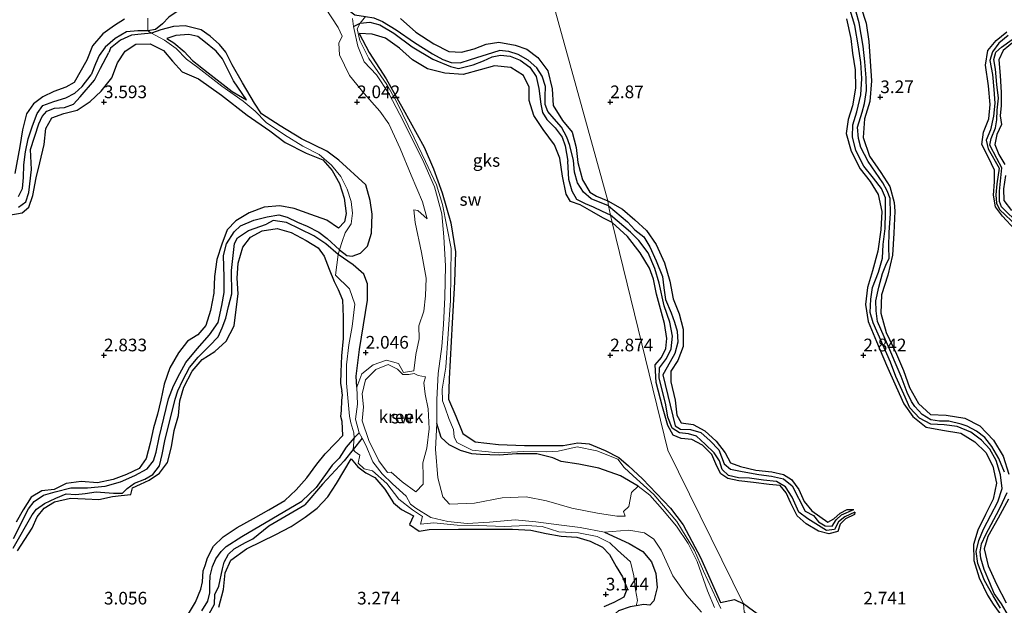
# Model space of a CAD drawing. Units: metres. Extents: x 69996 to 75626, y 371525 to 375003.
# Drawn here: x 71383 to 71578, y 373951 to 374066 of the extents above; entities that cross this region are included whole.
import ezdxf
from ezdxf.enums import TextEntityAlignment as Align

# ---------------------------------------------------------------- set-up
doc = ezdxf.new("R2010")
doc.units = ezdxf.units.M
doc.layers.get('0').update_dxf_attribs({"lineweight": 25})
for name, color, linetype in [('B-ME-GW-GRONDWERKLIJN-L-B1', 10, 'Continuous'), ('B-ME-GW-HOOGTEPUNT-S-B1', 10, 'Continuous'), ('B-ME-OG-BREUK-L-B1', 10, 'Continuous')]:
    doc.layers.add(name, color=color, linetype=linetype)
for name, color, linetype, lineweight in [('B-ME-IE-GRONDWERKLIJN-GROND_NIETINGERICHT-GV-B6', 253, 'Continuous', 18), ('B-ME-IE-HULPGEOMETRIE-L-B1', 53, 'Continuous', 18), ('B-ME-OG-WATER-GV-B6', 153, 'Continuous', 18)]:
    doc.layers.add(name, color=color, linetype=linetype, lineweight=lineweight)
doc.styles.add('NLCS-ISO', font='NLCS-ISO.TTF')

# ---------------------------------------------------------------- blocks, each defined once
blk = doc.blocks.new('hoogtepunt')
for p, q in [((-0.5, 0), (0.5, 0)), ((0, 0.5), (0, -0.5))]:
    blk.add_line(p, q)

msp = doc.modelspace()

# ---------------------------------------------------------------- linework, layer by layer
at = {"layer": 'B-ME-GW-GRONDWERKLIJN-L-B1'}
for points in [[(71549.513, 374068.816, 3.311), (71550.559, 374065.611, 3.339), (71551.079, 374062.003, 3.315), (71551.322, 374058.094, 3.303), (71551.59, 374054.23, 3.287), (71551.279, 374050.101, 3.311), (71550.231, 374046.675, 3.315), (71549.954, 374043.041, 3.331), (71551.185, 374039.342, 3.303), (71553.443, 374036.072, 3.287), (71555.205, 374033.35, 3.287), (71556.102, 374030.147, 3.307), (71556.24, 374028.471, 3.307), (71556.008, 374024.091, 3.307), (71555.776, 374019.753, 3.307), (71554.827, 374015.855, 3.299), (71553.563, 374011.964, 3.291), (71553.422, 374008.311, 3.279), (71554.486, 374004.508, 3.27), (71556.529, 374000.192, 3.226), (71557.944, 373996.965, 3.177), (71559.096, 373993.631, 3.182), (71560.858, 373990.483, 3.177), (71563.245, 373988.336, 3.19), (71566.345, 373988.14, 3.198), (71570.059, 373987.566, 3.202), (71573.011, 373986.059, 3.198), (71575.718, 373983.249, 3.194), (71577.621, 373980.054, 3.165), (71578.723, 373976.532, 3.177)], [(71404.054, 374066.377, 3.403), (71402.101, 374065.143, 3.537), (71399.794, 374063.472, 3.545), (71397.716, 374061.107, 3.557), (71396.62, 374058.314, 3.581), (71394.129, 374053.865, 3.565), (71392.497, 374052.93, 3.528), (71390.1, 374052.099, 3.407), (71387.906, 374051.022, 3.456), (71386.052, 374049.675, 3.472), (71384.73, 374047.708, 3.496), (71383.894, 374044.543, 3.484), (71383.39, 374041.233, 3.464), (71382.378, 374035.902, 3.432)], [(71458.56, 374066.498, 3.331), (71461.59, 374063.812, 3.335), (71465.146, 374061.495, 3.347), (71468.089, 374060.005, 3.395), (71470.654, 374059.84, 3.403), (71473.142, 374060.543, 3.351), (71475.471, 374061.467, 3.238), (71477.998, 374061.819, 3.234), (71481.211, 374061.26, 3.383), (71483.535, 374060.448, 3.403), (71485.67, 374058.806, 3.468), (71487.649, 374056.176, 3.488), (71488.509, 374052.608, 3.488), (71488.726, 374049.363, 3.464), (71490.603, 374046.341, 3.428), (71492.468, 374044.035, 3.359), (71493.285, 374041.008, 3.363), (71493.594, 374038.105, 3.355), (71494.547, 374034.671, 3.31), (71495.967, 374032.247, 3.286), (71497.264, 374031.43, 3.29), (71499.54, 374030.485, 3.246)], [(71546.684, 374066.453, 3.323), (71547.502, 374062.555, 3.291), (71547.845, 374059.684, 3.254), (71548.383, 374056.369, 3.274), (71548.471, 374052.768, 3.295), (71547.832, 374049.27, 3.258), (71547.002, 374046.597, 3.238), (71546.595, 374043.793, 3.222), (71547.571, 374040.326, 3.214), (71549.387, 374036.844, 3.214), (71551.368, 374034.335, 3.218), (71552.917, 374031.773, 3.226), (71553.635, 374028.407, 3.238), (71553.447, 374024.769, 3.238), (71552.824, 374020.542, 3.23), (71551.803, 374016.657, 3.214), (71550.789, 374013.372, 3.186), (71550.41, 374010.023, 3.19), (71550.947, 374006.64, 3.161), (71552.563, 374002.698, 3.161), (71554.596, 373998.037, 3.161), (71556.45, 373993.748, 3.19), (71557.966, 373990.434, 3.206), (71559.764, 373987.888, 3.19), (71562.423, 373985.834, 3.194), (71565.602, 373985.218, 3.222), (71569.223, 373984.633, 3.27), (71572.025, 373982.918, 3.295), (71574.177, 373980.823, 3.283), (71575.567, 373978.075, 3.279), (71576.266, 373974.719, 3.222), (71575.647, 373971.59, 3.157), (71574.149, 373968.57, 3.121), (71572.622, 373965.477, 3.089), (71571.753, 373962.624, 3.016), (71571.814, 373959.495, 2.988), (71572.843, 373956.032, 2.979), (71574.547, 373952.614, 2.983), (71575.633, 373950.842, 3), (71577.5, 373948.248, 3)], [(71579.946, 374024.865, 3.068), (71577.512, 374027.466, 3.085), (71576.084, 374029.309, 3.072), (71575.705, 374031.638, 3.085), (71575.905, 374034.246, 3.076), (71575.903, 374036.586, 3.117), (71574.727, 374039.04, 3.129), (71573.368, 374041.612, 3.125), (71573.721, 374044.092, 3.137), (71574.75, 374046.677, 3.141), (71575.012, 374049.543, 3.157), (71574.688, 374053.213, 3.157), (71574.123, 374057.309, 3.149), (71574.571, 374060.176, 3.137), (71576.2, 374062.164, 3.149), (71578.311, 374063.866, 3.157)], [(71428.17, 374050.439, 2.265), (71425.601, 374054.234, 2.337), (71423.433, 374058.561, 2.281), (71422.194, 374060.085, 2.39), (71419.703, 374062.068, 2.628), (71418.528, 374062.939, 2.737), (71416.797, 374063.387, 2.794), (71414.219, 374063.147, 2.915), (71412.439, 374062.576, 2.66)], [(71500.352, 374026.22, 3.419), (71498.535, 374027.17, 3.419), (71496.348, 374028.397, 3.379), (71494.09, 374029.687, 3.282), (71492.125, 374030.396, 3.319), (71491.318, 374031.836, 3.444), (71490.574, 374035.373, 3.444), (71490.042, 374038.947, 3.44), (71489.023, 374041.539, 3.436), (71486.76, 374044.587, 3.432), (71484.888, 374047.377, 3.428), (71484.019, 374050.313, 3.428), (71483.993, 374052.974, 3.448), (71482.888, 374055.26, 3.46), (71480.374, 374056.868, 3.488), (71477.146, 374057.164, 3.5), (71474.285, 374056.407, 3.504), (71470.97, 374055.483, 3.504), (71467.337, 374055.732, 3.484), (71463.884, 374056.542, 3.48), (71460.933, 374058.359, 3.464), (71458.36, 374060.642, 3.419), (71455.583, 374062.658, 3.448), (71452.956, 374063.426, 3.48), (71450.409, 374063.546, 3.484), (71452.364, 374059.83, 3.484), (71455.73, 374054.597, 3.488), (71459.094, 374048.601, 3.488), (71463.229, 374041.103, 3.488), (71465.082, 374036.822, 3.492), (71466.79, 374032.059, 3.553), (71468.517, 374026.181, 3.561), (71469.449, 374020.452, 3.561), (71469.221, 374014.427, 3.561), (71468.769, 374006.415, 3.48), (71468.215, 373995.353, 3.492), (71468.06, 373991.352, 3.476), (71469.509, 373987.956, 3.456), (71470.858, 373984.528, 3.379), (71473.353, 373982.898, 3.432), (71477.926, 373982.388, 3.472), (71483.07, 373982.151, 3.476), (71490.72, 373982.207, 3.488), (71493.601, 373982.695, 3.444), (71495.838, 373982.495, 3.444), (71498.981, 373981.177, 3.456), (71501.704, 373979.805, 3.46), (71503.639, 373978.194, 3.516), (71506.344, 373975.571, 3.528), (71511.875, 373969.789, 3.565), (71514.39, 373966.528, 3.577), (71517.848, 373960.058, 3.573), (71521.812, 373951.174, 3.524), (71524.522, 373951.761, 3.512), (71526.315, 373950.888, 3.472)], [(71579.878, 374062.052, 3.206), (71577.595, 374060.219, 3.157), (71576.729, 374058.344, 3.165), (71577.038, 374055.231, 3.173), (71577.189, 374051.872, 3.173), (71577.244, 374049.358, 3.186), (71577.037, 374047.297, 3.177), (71577.252, 374045.585, 3.186), (71576.33, 374043.576, 3.198), (71575.935, 374041.606, 3.21), (71576.761, 374039.685, 3.202), (71577.974, 374037.702, 3.21)], [(71381.217, 374027.642, 3.278), (71383.826, 374028.159, 3.258), (71385.189, 374029.225, 3.278), (71385.934, 374031.574, 3.343), (71386.638, 374035.015, 3.379), (71387.338, 374038.006, 3.484), (71388.169, 374041.647, 3.504), (71388.536, 374044.813, 3.504), (71389.711, 374046.925, 3.553), (71392.097, 374047.723, 3.629), (71394.728, 374048.429, 3.589), (71397.285, 374050.097, 3.573), (71399.459, 374052.196, 3.549), (71401.555, 374054.825, 3.5), (71402.679, 374057.762, 3.524), (71404.179, 374060.09, 3.533), (71406.329, 374061.453, 3.52), (71409.153, 374061.487, 3.528), (71411.777, 374060.19, 3.629), (71413.519, 374058.116, 3.714), (71415.465, 374055.984, 3.722), (71418.644, 374054.627, 3.726), (71423.217, 374051.35, 3.722), (71428.303, 374047.409, 3.658), (71432.744, 374044.336, 3.541), (71435.778, 374041.998, 3.541), (71439.914, 374039.939, 3.557), (71443.235, 374038.631, 3.549), (71445.069, 374036.506, 3.609), (71446.555, 374033.895, 3.553), (71447.453, 374031.015, 3.533), (71447.853, 374027.984, 3.448), (71447.495, 374026.386, 3.415), (71446.311, 374025.085, 3.468), (71444.042, 374026.684, 3.484), (71440.874, 374027.773, 3.565), (71437.549, 374028.97, 3.5), (71434.727, 374029.495, 3.476), (71431.624, 374029.272, 3.524), (71428.694, 374028.117, 3.524), (71426.054, 374026.575, 3.528), (71424.369, 374024.769, 3.565), (71423.281, 374021.961, 3.617), (71422.317, 374018.892, 3.65), (71421.857, 374015.578, 3.597), (71421.699, 374012.3, 3.589), (71421.048, 374008.829, 3.557), (71420.13, 374005.91, 3.504), (71418.533, 374004.026, 3.504), (71416.514, 374002.758, 3.557), (71414.697, 374000.454, 3.541), (71413.002, 373997.503, 3.528), (71411.903, 373994.311, 3.492), (71411.214, 373991.107, 3.444), (71410.566, 373988.37, 3.306), (71409.795, 373985.695, 3.351), (71409.102, 373982.613, 3.347), (71408.31, 373979.606, 3.347), (71406.938, 373977.649, 3.347), (71404.458, 373976.449, 3.327), (71401.793, 373975.474, 3.323), (71398.723, 373974.834, 3.323), (71395.48, 373975.066, 3.331), (71392.512, 373974.707, 3.331), (71390.152, 373973.515, 3.331), (71387.708, 373973.24, 3.331), (71385.628, 373972.005, 3.331), (71384.026, 373969.501, 3.327), (71382.689, 373967.013, 3.314)], [(71578.085, 374035.478, 3.218), (71577.657, 374032.871, 3.214), (71577.764, 374030.562, 3.198), (71579.233, 374028.583, 3.157)], [(71499.54, 374030.485, 3.246), (71502.435, 374028.837, 3.206), (71504.849, 374026.727, 3.27), (71507.159, 374024.629, 3.27), (71509.061, 374021.847, 3.274), (71510.748, 374018.285, 3.266), (71511.757, 374014.638, 3.27), (71512.404, 374011.17, 3.27), (71513.588, 374008.195, 3.287), (71514.4, 374005.135, 3.323), (71514.398, 374001.764, 3.351), (71513.336, 373998.992, 3.359), (71511.956, 373996.864, 3.367), (71511.96, 373994.773, 3.363), (71512.817, 373991.11, 3.283), (71513.142, 373988.2, 3.283), (71514.03, 373986.626, 3.266), (71516.4, 373986.342, 3.246), (71518.692, 373985.065, 3.238), (71520.95, 373983.027, 3.218), (71522.689, 373980.749, 3.202), (71523.753, 373978.726, 3.194), (71525.713, 373978.038, 3.182), (71528.737, 373977.304, 3.157), (71531.908, 373976.955, 3.133), (71534.238, 373976.441, 3.105), (71535.792, 373975.487, 3.109), (71537.223, 373973.506, 3.121), (71538.292, 373971.096, 3.117), (71539.812, 373969.298, 3.101), (71542.967, 373967.009, 3.04), (71544.159, 373967.693, 3), (71545.386, 373968.827, 2.988), (71546.805, 373969.513, 2.979), (71548.144, 373969.538, 2.401)], [(71382.913, 373961.409, 3.27), (71385.85, 373965.879, 3.306), (71386.786, 373968.094, 3.302), (71388.17, 373969.78, 3.298), (71390.221, 373971.053, 3.31), (71393.386, 373971.782, 3.319), (71396.319, 373971.618, 3.31), (71399.014, 373971.527, 3.343), (71401.713, 373972.123, 3.314), (71403.397, 373972.338, 3.173), (71405.341, 373972.523, 3.084), (71405.657, 373973.85, 3.246), (71407.223, 373974.564, 3.339), (71408.907, 373975.308, 3.44), (71410.965, 373976.71, 3.456), (71412.553, 373978.799, 3.411), (71413.311, 373981.918, 3.379), (71413.879, 373985.155, 3.234), (71414.7, 373988.099, 3.258), (71415.013, 373991.016, 3.274), (71415.778, 373993.705, 3.27), (71417.405, 373996.889, 3.266), (71419.404, 373999.166, 3.282), (71421.92, 374000.724, 3.323), (71424.145, 374002.818, 3.359), (71425.73, 374005.824, 3.488), (71426.13, 374009.017, 3.549), (71426.518, 374012.155, 3.516), (71426.309, 374015.225, 3.545), (71426.489, 374018.176, 3.553), (71427.406, 374021.341, 3.52), (71428.917, 374023.312, 3.488), (71431.247, 374024.571, 3.415), (71434.194, 374025.025, 3.403), (71437.009, 374024.227, 3.399), (71439.933, 374022.646, 3.415), (71442.279, 374021.236, 3.456), (71443.503, 374019.571, 3.512), (71444.489, 374016.977, 3.52), (71445.48, 374014.571, 3.48), (71446.259, 374012.962, 3.464), (71447.114, 374010.949, 3.52), (71447.269, 374007.511, 3.516), (71447.231, 374003.335, 3.488), (71446.939, 373999.88, 3.432), (71446.818, 373996.727, 3.415), (71446.734, 373994.399, 3.399), (71446.984, 373992.929, 3.096)], [(71548.282, 373969.014, 2.401), (71548.228, 373968.546, 2.992), (71546.476, 373967.676, 2.992), (71545.402, 373966.668, 3.004), (71544.926, 373965.21, 3.012), (71543.189, 373964.742, 3.016), (71541.143, 373965.249, 3.028), (71538.73, 373966.705, 3.044), (71536.92, 373968.291, 3.044), (71535.7, 373970.765, 3.068), (71534.771, 373972.846, 3.133), (71533.543, 373974.276, 3.173), (71531.394, 373974.495, 3.202), (71528.321, 373974.898, 3.202), (71525.424, 373975.205, 3.186), (71523.2, 373975.646, 3.121), (71521.831, 373976.575, 3.125), (71521.059, 373978.112, 3.121), (71520.072, 373980.373, 3.121), (71518.233, 373982.266, 3.121), (71516.141, 373983.384, 3.125), (71513.998, 373983.567, 3.145), (71512.461, 373984.238, 3.161), (71511.357, 373986.127, 3.186), (71510.301, 373989.789, 3.194), (71509.104, 373994.646, 3.194), (71508.875, 373998.099, 3.141), (71510.105, 373999.529, 3.165), (71510.99, 374001.354, 3.234), (71511.205, 374003.291, 3.258), (71510.707, 374006.247, 3.246), (71509.152, 374012.089, 3.23), (71508.521, 374015.051, 3.222), (71507.741, 374017.197, 3.206), (71505.889, 374020.263, 3.206), (71503.438, 374023.459, 3.266), (71500.352, 374026.22, 3.419)], [(71446.794, 373987.902, 3.129), (71446.889, 373989.125, 3.104), (71447.017, 373991.039, 3.032), (71447.097, 373992.215, 2.765), (71446.984, 373992.929, 3.096)], [(71416.497, 373948.611, 3.448), (71418.089, 373951.268, 3.432), (71419.142, 373953.811, 3.512), (71419.476, 373955.282, 3.448), (71419.625, 373957.453, 2.947), (71420.001, 373958.498, 3.323), (71420.483, 373959.969, 3.314), (71421.631, 373962.33, 3.327), (71423.515, 373964.122, 3.399), (71426.318, 373965.953, 3.436), (71429.531, 373967.733, 3.432), (71432.587, 373969.499, 3.44), (71435.757, 373971.322, 3.476), (71437.982, 373973.457, 3.488), (71440.093, 373975.782, 3.516), (71442.068, 373978.474, 3.577), (71443.692, 373980.527, 3.577), (71445.77, 373982.715, 3.436), (71447.198, 373984.127, 3.254), (71447.077, 373986.89, 3.484), (71446.794, 373987.902, 3.129)], [(71422.723, 373950.253, 3.569), (71423.616, 373953.723, 3.569), (71423.945, 373957.038, 3.573), (71425.078, 373959.526, 3.545), (71428.137, 373961.741, 3.512), (71431.231, 373963.265, 3.516), (71433.822, 373964.546, 3.528), (71437.004, 373966.165, 3.516), (71439.77, 373968.047, 3.533), (71442.12, 373969.812, 3.537), (71444.253, 373972.067, 3.549), (71445.956, 373974.707, 3.557), (71448.848, 373979.549, 3.355), (71450.121, 373977.946, 3.411), (71451.711, 373976.786, 3.585), (71453.532, 373975.837, 3.662), (71455.491, 373973.582, 3.674), (71457.159, 373970.863, 3.609), (71458.759, 373969.54, 3.593), (71461.173, 373968.317, 3.52), (71460.363, 373966.607, 3.508), (71462.237, 373965.273, 3.452), (71464.204, 373965.61, 3.492), (71470.029, 373965.658, 3.512), (71480.706, 373965.656, 3.516), (71484.345, 373965.438, 3.561), (71487.365, 373964.81, 3.553), (71490.288, 373964.27, 3.52), (71493.388, 373964.061, 3.512), (71496.021, 373963.286, 3.504), (71498.457, 373962.116, 3.46), (71499.83, 373960.625, 3.403), (71501.205, 373958.288, 3.436), (71502.452, 373956.267, 3.432), (71503.33, 373953.923, 3.411), (71502.661, 373952.211, 3.411), (71500.72, 373951.167, 3.456), (71498.707, 373950.299, 3.448)], [(71578.649, 373971.609, 3.206), (71576.627, 373967.842, 3.206), (71574.603, 373964.226, 3.182), (71573.855, 373961.742, 3.177), (71574.63, 373958.383, 3.182), (71576.27, 373954.811, 3.186), (71578.232, 373951.124, 3.182)], [(71530.023, 373948.229, 3.424), (71526.315, 373950.888, 3.472)]]:
    msp.add_polyline3d(points, dxfattribs=at)
at = {"layer": 'B-ME-IE-GRONDWERKLIJN-GROND_NIETINGERICHT-GV-B6'}
for points in [[(71526.457, 373949.299, 2.22), (71526.315, 373950.888, 3.472), (71511.403, 373981.288, 2.914), (71500.352, 374026.22, 3.419), (71500.06, 374027.67, 2.071), (71499.654, 374029.513, 2.071), (71499.54, 374030.485, 3.246), (71464.693, 374156.337, 3.165)], [(71464.693, 374156.337, 3.165), (71499.54, 374030.485, 3.246), (71499.654, 374029.513, 2.071), (71500.06, 374027.67, 2.071), (71500.352, 374026.22, 3.419), (71511.403, 373981.288, 2.914)], [(71443.75, 374068.575, 1.751), (71446.259, 374064.728, 1.751), (71447.062, 374063.054, 1.751), (71446.398, 374061.636, 1.751), (71446.551, 374059.34, 1.751), (71448.533, 374055.242, 1.751), (71451.365, 374051.687, 1.751), (71454.482, 374048.233, 1.751), (71456.237, 374045.711, 1.751), (71458.484, 374040.863, 1.751), (71460.682, 374035.589, 1.751), (71462.921, 374030.291, 1.751), (71463.858, 374026.962, 1.751), (71461.966, 374028.612, 1.751), (71461.185, 374028.756, 1.751), (71461.454, 374026.222, 1.751), (71462.748, 374020.322, 1.751), (71463.665, 374015.222, 1.751), (71463.523, 374011.759, 1.751), (71463.176, 374008.705, 1.751), (71462.222, 374005.821, 1.751), (71462.29, 374003.227, 1.751), (71461.573, 374000.167, 1.751), (71461.231, 373996.937, 1.751), (71459.197, 373996.622, 1.751), (71458.179, 373998.359, 1.751), (71455.832, 373999.029, 1.751), (71453.207, 373998.13, 1.751), (71450.92, 373996.326, 1.751), (71449.928, 373993.726, 1.751), (71450.072, 373990.335, 1.751), (71449.668, 373987.357, 1.751), (71450.442, 373984.671, 1.751), (71450.982, 373983.657, 1.751), (71451.724, 373982.267, 1.751), (71453.092, 373978.926, 1.751), (71454.932, 373976.578, 1.751), (71457.022, 373974.622, 1.751), (71459.695, 373972.193, 1.751), (71460.536, 373970.59, 1.751), (71461.584, 373969.797, 1.751), (71464.56, 373967.971, 1.751), (71467.908, 373967.158, 1.751), (71471.759, 373966.79, 1.751), (71476.179, 373967.028, 1.751), (71481.227, 373967.526, 1.751), (71485.326, 373967.126, 1.751), (71489.867, 373966.489, 1.751), (71494.058, 373965.999, 1.751), (71498.87, 373965.048, 1.751), (71500.412, 373965.218, 1.751), (71503.691, 373965.45, 1.751), (71506.772, 373964.921, 1.751), (71508.631, 373963.676, 1.751), (71510.084, 373961.482, 1.751), (71512.363, 373956.45, 1.751), (71515.114, 373952.572, 1.751), (71518.041, 373949.241, 1.751)], [(71408.673, 374066.614, 2.854), (71408.692, 374064.068, 2.034), (71409.388, 374063.63, 2.091), (71411.969, 374062.251, 2.753), (71414.245, 374060.565, 2.81), (71416.277, 374058.498, 2.769), (71418.53, 374056.817, 2.685), (71423.262, 374053.137, 2.612), (71427.521, 374050.215, 2.414), (71429.882, 374048.204, 2.446), (71432.067, 374045.969, 2.479), (71435.63, 374043.564, 2.519), (71439.267, 374041.276, 2.507), (71442.503, 374039.645, 2.515), (71444.973, 374037.567, 2.559), (71446.787, 374035.305, 2.628), (71448.066, 374032.803, 2.765), (71448.846, 374030.364, 2.903), (71449.086, 374028.074, 3.024), (71448.822, 374025.973, 3.1), (71447.676, 374024.201, 3.226), (71447.056, 374022.479, 2.717), (71446.542, 374020.835, 2.034), (71446.261, 374019.936, 2.123), (71445.739, 374015.85, 3.072), (71448.478, 374013.103, 3.286), (71449.569, 374010.094, 3.012), (71449.004, 374005.672, 3.036), (71448.361, 374002.039, 3.024), (71447.933, 373998.139, 3.02), (71447.94, 373994.468, 3.032), (71448.499, 373987.983, 2.596), (71448.787, 373986.685, 2.559), (71449.331, 373984.693, 2.442), (71449.422, 373983.728, 1.82), (71449.195, 373981.386, 1.786), (71449.621, 373980.959, 2.628), (71450.546, 373980.275, 2.903), (71450.244, 373978.687, 3.133), (71451.411, 373977.568, 3.084), (71453.061, 373977.204, 2.624), (71455.896, 373974.678, 2.555), (71458.23, 373971.592, 2.551), (71460.916, 373969.446, 2.479), (71462.943, 373968.177, 2.386), (71462.539, 373966.616, 2.378), (71465.133, 373966.9, 2.357), (71469.735, 373966.421, 2.353), (71473.892, 373966.361, 2.362), (71479.03, 373966.21, 2.366), (71483.464, 373966.359, 2.37), (71486.581, 373966.176, 2.39), (71489.856, 373965.138, 2.487), (71493.736, 373964.961, 2.495), (71497.448, 373964.19, 2.535), (71499.891, 373962.984, 2.555), (71501.436, 373961.509, 2.729), (71504.024, 373959.205, 2.785), (71504.656, 373956.445, 3.04), (71505.01, 373953.696, 3.068), (71505.389, 373951.538, 2.903), (71505.101, 373950.519, 2.043)], [(71505.101, 373950.519, 2.043), (71505.389, 373951.538, 2.903), (71505.01, 373953.696, 3.068), (71504.656, 373956.445, 3.04), (71504.024, 373959.205, 2.785), (71501.436, 373961.509, 2.729), (71499.891, 373962.984, 2.555), (71497.448, 373964.19, 2.535), (71493.736, 373964.961, 2.495), (71489.856, 373965.138, 2.487), (71486.581, 373966.176, 2.39), (71483.464, 373966.359, 2.37), (71479.03, 373966.21, 2.366), (71473.892, 373966.361, 2.362), (71469.735, 373966.421, 2.353), (71465.133, 373966.9, 2.357), (71462.539, 373966.616, 2.378), (71462.943, 373968.177, 2.386), (71460.916, 373969.446, 2.479), (71458.23, 373971.592, 2.551), (71455.896, 373974.678, 2.555), (71453.061, 373977.204, 2.624), (71451.411, 373977.568, 3.084), (71450.244, 373978.687, 3.133), (71450.546, 373980.275, 2.903), (71449.621, 373980.959, 2.628), (71449.195, 373981.386, 1.786), (71449.422, 373983.728, 1.82), (71449.331, 373984.693, 2.442), (71448.787, 373986.685, 2.559), (71448.499, 373987.983, 2.596), (71447.94, 373994.468, 3.032), (71447.933, 373998.139, 3.02), (71448.361, 374002.039, 3.024), (71449.004, 374005.672, 3.036), (71449.569, 374010.094, 3.012), (71448.478, 374013.103, 3.286), (71445.739, 374015.85, 3.072), (71446.261, 374019.936, 2.123), (71446.542, 374020.835, 2.034), (71447.056, 374022.479, 2.717), (71447.676, 374024.201, 3.226), (71448.822, 374025.973, 3.1), (71449.086, 374028.074, 3.024), (71448.846, 374030.364, 2.903), (71448.066, 374032.803, 2.765), (71446.787, 374035.305, 2.628), (71444.973, 374037.567, 2.559), (71442.503, 374039.645, 2.515), (71439.267, 374041.276, 2.507), (71435.63, 374043.564, 2.519), (71432.067, 374045.969, 2.479), (71429.882, 374048.204, 2.446), (71427.521, 374050.215, 2.414), (71423.262, 374053.137, 2.612), (71418.53, 374056.817, 2.685), (71416.277, 374058.498, 2.769), (71414.245, 374060.565, 2.81), (71411.969, 374062.251, 2.753), (71409.388, 374063.63, 2.091), (71408.692, 374064.068, 2.034), (71408.673, 374066.614, 2.854)], [(71520.597, 373950.185, 1.751), (71519.205, 373953.452, 1.751), (71517.19, 373959.278, 1.751), (71515.371, 373962.813, 1.751), (71513.06, 373966.219, 1.751), (71510.337, 373969.521, 1.751), (71507.826, 373972.403, 1.751), (71505.545, 373974.121, 1.751), (71504.169, 373972.894, 1.751), (71503.669, 373970.14, 1.751), (71502.642, 373969.162, 1.751), (71502.92, 373968.196, 1.751), (71501.3, 373968.247, 1.751), (71497.462, 373968.842, 1.751), (71492.433, 373969.819, 1.751), (71487.398, 373971.224, 1.751), (71483.389, 373972.012, 1.751), (71478.683, 373971.824, 1.751), (71473.194, 373970.76, 1.751), (71468.284, 373970.576, 1.751), (71466.924, 373972.012, 1.751), (71465.952, 373975.816, 1.751), (71465.517, 373981.447, 1.751), (71465.769, 373986.532, 1.751), (71465.748, 373991.286, 1.751), (71466.042, 373996.397, 1.751), (71466.757, 374001.707, 1.751), (71467.064, 374006.047, 1.751), (71467.303, 374011.458, 1.751), (71467.442, 374017.646, 1.751), (71467.106, 374023.405, 1.751), (71466.738, 374027.915, 1.751), (71465.278, 374033.238, 1.751), (71463.202, 374038.067, 1.751), (71460.891, 374042.755, 1.751), (71458.472, 374047.57, 1.751), (71456.299, 374051.671, 1.751), (71453.841, 374055.399, 1.751), (71451.369, 374057.967, 1.751), (71450.145, 374061.062, 1.751), (71449.391, 374064.359, 1.751), (71449.308, 374064.951, 1.751), (71449.088, 374066.503, 1.751)], [(71521.859, 373949.995, 2.563), (71518.429, 373957.379, 2.576), (71516.646, 373961.421, 2.576), (71513.142, 373967.19, 2.576), (71508.611, 373972.495, 2.6), (71504.514, 373976.17, 2.705), (71502.761, 373977.851, 2.987), (71501.493, 373979.451, 3.145), (71497.356, 373981.096, 3.165), (71493.47, 373981.939, 3.181), (71489.725, 373981.075, 2.777), (71487.361, 373980.922, 2.596), (71482.951, 373981.005, 2.479), (71477.872, 373980.763, 2.341), (71472.706, 373981.248, 2.24), (71469.716, 373982.744, 2.588), (71469.172, 373983.911, 2.874), (71469.02, 373985.37, 2.995), (71468.133, 373987.525, 2.963), (71467.394, 373989.629, 2.693), (71466.899, 373991.018, 2.487), (71466.824, 373993.297, 2.491), (71467.532, 373997.64, 2.507), (71468.447, 374010.833, 2.507), (71468.591, 374021.059, 2.507), (71466.862, 374029.805, 2.507), (71465.658, 374033.66, 2.507), (71463.516, 374038.282, 2.507), (71461.278, 374042.968, 2.507), (71457.756, 374050.116, 2.507), (71455.856, 374053.481, 2.507), (71452.319, 374058.585, 2.507), (71450.538, 374062.186, 2.507), (71449.99, 374064.452, 2.507), (71450.603, 374065.613, 1.913), (71451.652, 374066.911, 1.913)], [(71451.652, 374066.911, 1.913), (71450.603, 374065.613, 1.913), (71449.99, 374064.452, 2.507), (71450.538, 374062.186, 2.507), (71452.319, 374058.585, 2.507), (71455.856, 374053.481, 2.507), (71457.756, 374050.116, 2.507), (71461.278, 374042.968, 2.507), (71463.516, 374038.282, 2.507), (71465.658, 374033.66, 2.507), (71466.862, 374029.805, 2.507), (71468.591, 374021.059, 2.507), (71468.447, 374010.833, 2.507), (71467.532, 373997.64, 2.507), (71466.824, 373993.297, 2.491), (71466.899, 373991.018, 2.487), (71467.394, 373989.629, 2.693), (71468.133, 373987.525, 2.963), (71469.02, 373985.37, 2.995), (71469.172, 373983.911, 2.874), (71469.716, 373982.744, 2.588), (71472.706, 373981.248, 2.24), (71477.872, 373980.763, 2.341), (71482.951, 373981.005, 2.479), (71487.361, 373980.922, 2.596), (71489.725, 373981.075, 2.777), (71493.47, 373981.939, 3.181), (71497.356, 373981.096, 3.165), (71501.493, 373979.451, 3.145), (71502.761, 373977.851, 2.987), (71504.514, 373976.17, 2.705), (71508.611, 373972.495, 2.6), (71513.142, 373967.19, 2.576), (71516.646, 373961.421, 2.576), (71518.429, 373957.379, 2.576), (71521.859, 373949.995, 2.563)], [(71463.498, 373995.726, 1.751), (71463.212, 373994.583, 1.751), (71463.47, 373992.316, 1.751), (71464.037, 373989.413, 1.751), (71464.215, 373985.453, 1.751), (71463.755, 373981.669, 1.751), (71462.969, 373978.787, 1.751), (71463.078, 373976.13, 1.751), (71463.047, 373974.529, 1.751), (71461.622, 373973.025, 1.751), (71458.912, 373975.032, 1.751), (71456.713, 373976.916, 1.751), (71455.979, 373976.843, 1.751), (71454.294, 373979.141, 1.751), (71452.298, 373983.162, 1.751), (71450.99, 373987.039, 1.751), (71451.284, 373989.788, 1.751), (71450.975, 373992.353, 1.751), (71451.685, 373995.153, 1.751), (71453.686, 373997.193, 1.751), (71456.166, 373998.194, 1.751), (71458.013, 373997.254, 1.751), (71459.03, 373996.21, 1.751), (71460.238, 373996.216, 1.751), (71461.275, 373996.431, 1.751), (71462.055, 373995.981, 1.751), (71463.498, 373995.726, 1.751)], [(71511.403, 373981.288, 2.914), (71526.315, 373950.888, 3.472), (71526.457, 373949.299, 2.22)]]:
    msp.add_polyline3d(points, dxfattribs=at)
at = {"layer": 'B-ME-IE-HULPGEOMETRIE-L-B1'}
msp.add_polyline3d([(71464.693, 374156.337, 3.165), (71499.54, 374030.485, 3.246), (71499.654, 374029.513, 2.071), (71500.06, 374027.67, 2.071), (71500.352, 374026.22, 3.419), (71511.403, 373981.288, 2.914), (71526.315, 373950.888, 3.472), (71526.457, 373949.299, 2.22), (71527.696, 373947.694, 2.22), (71528.442, 373945.042, 3.488), (71537.678, 373912.755, 3.444), (71538.233, 373910.28, 2.519), (71538.196, 373909.233, 1.751), (71537.972, 373908.097, 1.751), (71552.259, 373885.052, 1.953), (71553.901, 373864.938, 1.752)], dxfattribs=at)
at = {"layer": 'B-ME-OG-BREUK-L-B1'}
for points in [[(71419.085, 374070.614, 1.751), (71418.398, 374069.622, 1.849), (71415.037, 374068.29, 1.889), (71412.847, 374066.77, 1.938), (71411.533, 374065.44, 1.966), (71410.2, 374064.32, 2.034), (71408.692, 374064.068, 2.034), (71406.672, 374064.074, 2.034), (71404.432, 374063.876, 2.026), (71402.247, 374062.569, 2.018), (71400.257, 374060.845, 2.018), (71399.025, 374059.211, 2.026), (71398.299, 374057.532, 2.059), (71397.457, 374055.411, 2.131)], [(71446.817, 374069.375, 1.751), (71449.58, 374067.231, 1.845), (71451.652, 374066.911, 1.913), (71453.301, 374066.645, 1.95), (71455.001, 374065.908, 1.978), (71457.696, 374064.272, 2.01), (71461.327, 374061.775, 2.022), (71464.911, 374059.517, 2.018), (71466.934, 374058.437, 2.018), (71468.55, 374057.83, 2.018), (71470.385, 374057.754, 2.018), (71472.389, 374058.394, 2.018), (71478.041, 374060.22, 2.071)], [(71577.06, 373950.086, 2.45), (71575.632, 373952.511, 2.45), (71573.917, 373955.497, 2.45), (71572.59, 373958.862, 2.45), (71572.295, 373961.263, 2.45), (71572.807, 373963.394, 2.45), (71573.733, 373965.652, 2.45), (71575.145, 373968.392, 2.45), (71576.586, 373971.066, 2.45), (71577.392, 373973.679, 2.45), (71577.105, 373976.406, 2.45), (71576.211, 373979.203, 2.45), (71575.008, 373981.435, 2.45), (71573.354, 373983.255, 2.45), (71571.238, 373984.824, 2.45), (71568.548, 373985.912, 2.45), (71565.989, 373986.286, 2.45), (71563.294, 373986.384, 2.45), (71561.066, 373987.604, 2.45), (71559.158, 373989.621, 2.45), (71557.964, 373992.343, 2.45), (71556.403, 373995.819, 2.45), (71555.37, 373998.67, 2.45), (71551.94, 374006.384, 2.329), (71551.364, 374008.444, 2.329), (71551.468, 374011.08, 2.329), (71551.831, 374013.397, 2.329), (71552.99, 374016.408, 2.329), (71553.805, 374019.164, 2.329), (71553.895, 374021.851, 2.329), (71554.277, 374025.022, 2.329), (71554.35, 374028.275, 2.329), (71554.37, 374031.105, 2.329), (71553.577, 374032.964, 2.329), (71551.98, 374034.962, 2.28), (71550.061, 374037.354, 2.28), (71548.518, 374040.464, 2.28), (71547.825, 374043.157, 2.28), (71547.928, 374045.518, 2.28), (71548.679, 374048.09, 2.28), (71549.523, 374051.434, 2.28), (71549.668, 374054.665, 2.28), (71549.503, 374057.814, 2.28), (71549.016, 374060.937, 2.276), (71548.318, 374065.152, 2.212), (71547.382, 374068.146, 2.212)], [(71577.88, 373976.941, 2.45), (71576.754, 373979.609, 2.45), (71575.379, 373982.016, 2.45), (71573.981, 373983.771, 2.45), (71572.372, 373985.036, 2.45), (71570.518, 373986.005, 2.45), (71569.335, 373986.386, 2.45), (71566.848, 373986.998, 2.45), (71565.061, 373986.997, 2.45), (71563.352, 373987.268, 2.45), (71561.627, 373988.305, 2.45), (71560.156, 373989.852, 2.45), (71559.507, 373990.863, 2.45), (71558.632, 373992.64, 2.45), (71557.454, 373995.808, 2.45), (71556.294, 373998.593, 2.45), (71555.442, 374000.626, 2.45), (71552.761, 374006.699, 2.329), (71552.523, 374008.788, 2.329), (71552.474, 374010.779, 2.329), (71553.045, 374013.442, 2.329), (71553.781, 374016.179, 2.329), (71554.447, 374017.782, 2.329), (71555.086, 374019.19, 2.329), (71555.016, 374021.414, 2.329), (71555.088, 374024.334, 2.329), (71555.379, 374027.911, 2.329), (71555.268, 374030.95, 2.329), (71554.707, 374032.486, 2.329), (71553.833, 374034.039, 2.329), (71550.927, 374038.278, 2.28), (71549.486, 374041.033, 2.28), (71549.034, 374042.842, 2.28), (71548.836, 374045.046, 2.28), (71549.784, 374048.01, 2.28), (71550.251, 374049.702, 2.28), (71550.642, 374052.279, 2.28), (71550.533, 374054.815, 2.28), (71550.284, 374057.952, 2.28), (71549.937, 374061.066, 2.28), (71549.178, 374065.674, 2.212), (71548.609, 374067.736, 2.212)], [(71449.308, 374064.951, 1.751), (71450.603, 374065.613, 1.913), (71452.5, 374065.784, 1.978), (71454.493, 374065.258, 1.99), (71457.268, 374063.601, 1.99), (71460.891, 374060.923, 1.99), (71464.948, 374058.496, 1.99), (71468.432, 374057.032, 1.99), (71470.021, 374056.645, 1.986), (71472.95, 374057.334, 1.998), (71474.967, 374058.148, 2.014), (71476.671, 374058.962, 2.063), (71478.349, 374059.305, 2.091), (71480.222, 374059.109, 2.087), (71482.21, 374058.302, 2.063), (71484.132, 374056.92, 2.03), (71485.355, 374055.03, 2.03), (71485.912, 374052.696, 2.03), (71486.276, 374049.577, 2.03), (71486.645, 374047.941, 2.03), (71487.448, 374046.58, 2.03), (71489.15, 374044.9, 2.03), (71490.523, 374043.058, 2.03), (71491.102, 374041.386, 2.043), (71491.608, 374038.354, 2.071)], [(71424.19, 374021.988, 2.123), (71425.72, 374024.384, 2.083), (71426.945, 374025.568, 2.055), (71429.604, 374026.697, 2.055), (71432.265, 374027.374, 2.051), (71434.521, 374027.751, 2.047), (71436.192, 374027.28, 2.047), (71438.201, 374026.268, 2.038), (71440.13, 374025.501, 2.03), (71442.456, 374024.342, 2.034), (71444.069, 374023.045, 2.051), (71446.542, 374020.835, 2.034), (71447.978, 374019.712, 2.091), (71449.032, 374019.59, 2.18), (71450.696, 374020.166, 2.236), (71452.032, 374021.575, 2.252), (71452.837, 374024.125, 2.285), (71452.977, 374027.876, 2.216), (71452.611, 374030.545, 2.119), (71451.703, 374033.633, 1.99), (71446.396, 374038.551, 1.99), (71444.03, 374040.293, 1.99), (71439.034, 374042.735, 1.99), (71434.786, 374045.314, 1.99), (71431.149, 374047.695, 1.99), (71429.746, 374049.824, 1.99), (71427.385, 374053.794, 1.99), (71425.292, 374057.357, 1.99), (71424.105, 374059.875, 1.99), (71422.841, 374061.396, 1.99), (71420.972, 374062.998, 2.067), (71419.23, 374064.293, 2.095), (71416.066, 374065.045, 2.281), (71413.734, 374064.937, 2.244), (71411.235, 374064.285, 2.111), (71409.388, 374063.63, 2.091), (71407.354, 374063.42, 2.091), (71405.464, 374063.255, 2.091), (71403.288, 374062.206, 2.091), (71401.321, 374060.637, 2.026), (71400.953, 374059.798, 2.095)], [(71412.439, 374062.576, 2.66), (71413.793, 374061.71, 2.725), (71415.817, 374059.991, 2.733), (71417.515, 374058.217, 2.6), (71420.564, 374055.779, 2.495), (71425.336, 374052.069, 2.41), (71428.17, 374050.439, 2.265)], [(71578.632, 374063.158, 2.361), (71576.788, 374061.636, 2.361), (71575.512, 374059.964, 2.361), (71575.005, 374058.22, 2.361), (71575.478, 374055.459, 2.361), (71575.773, 374052.509, 2.361), (71575.994, 374049.794, 2.361), (71575.714, 374047.201, 2.361), (71575.095, 374044.499, 2.361), (71574.274, 374042.512, 2.361), (71574.644, 374040.799, 2.361), (71576.807, 374036.965, 2.361), (71576.355, 374033.858, 2.361), (71576.18, 374031.694, 2.361), (71576.298, 374030.017, 2.361), (71576.861, 374028.776, 2.361), (71580.406, 374025.474, 2.454)], [(71580.871, 374025.81, 2.454), (71577.257, 374029.349, 2.361), (71576.881, 374030.399, 2.361), (71576.901, 374032.437, 2.361), (71577.329, 374037.03, 2.361), (71576.357, 374038.89, 2.361), (71574.994, 374041.489, 2.361), (71575.225, 374042.847, 2.361), (71576.113, 374044.947, 2.361), (71576.344, 374046.52, 2.361), (71576.43, 374048.382, 2.361), (71576.702, 374050.771, 2.361), (71576.353, 374053.483, 2.361), (71576.079, 374056.477, 2.361), (71575.778, 374058.401, 2.361), (71576.139, 374059.899, 2.361), (71577.255, 374060.847, 2.361), (71579.384, 374062.353, 2.361)], [(71383.097, 374029.257, 2.131), (71384.543, 374030.316, 2.131), (71385.184, 374032.16, 2.131), (71385.699, 374036.718, 2.131), (71385.484, 374040.675, 2.131), (71387.164, 374045.691, 2.131), (71387.779, 374047.164, 2.131), (71388.736, 374048.23, 2.131), (71390.212, 374048.779, 2.131), (71392.238, 374048.957, 2.131), (71393.989, 374049.614, 2.131), (71395.301, 374051.047, 2.131), (71398.138, 374054.353, 2.087), (71399.29, 374056.71, 2.091), (71400.953, 374059.798, 2.095)], [(71499.654, 374029.513, 2.071), (71496.237, 374030.867, 2.071), (71494.693, 374032.208, 2.071), (71493.506, 374034.075, 2.071), (71492.949, 374036.185, 2.071), (71492.771, 374038.482, 2.071), (71492.011, 374041.463, 2.071), (71491.438, 374043.089, 2.071), (71490.361, 374045.031, 2.071), (71488.924, 374046.688, 2.071), (71487.679, 374048.116, 2.071), (71487.131, 374049.52, 2.071), (71487.172, 374051.128, 2.071), (71487.215, 374053.111, 2.071), (71486.577, 374055.134, 2.071), (71485.483, 374056.74, 2.071), (71483.763, 374058.269, 2.071), (71481.796, 374059.418, 2.071), (71479.962, 374060.026, 2.071), (71478.041, 374060.22, 2.071)], [(71383.105, 374031.366, 2.131), (71383.921, 374032.955, 2.131), (71384.09, 374035.126, 2.131), (71384.198, 374037.634, 2.131), (71384.523, 374040.176, 2.131), (71385.024, 374042.739, 2.131), (71385.911, 374045.33, 2.131), (71386.793, 374047.749, 2.131), (71387.938, 374049.307, 2.131), (71390.101, 374050.101, 2.131), (71392.464, 374050.815, 2.131), (71394.257, 374051.749, 2.131), (71395.68, 374053.055, 2.131), (71397.457, 374055.411, 2.131)], [(71500.06, 374027.67, 2.071), (71498.49, 374028.385, 2.071), (71496.683, 374029.224, 2.071), (71495.139, 374029.934, 2.071), (71493.415, 374030.776, 2.071), (71492.461, 374032.412, 2.071), (71491.843, 374034.709, 2.071), (71491.608, 374038.354, 2.071)], [(71499.654, 374029.513, 2.071), (71503.407, 374026.369, 2.127), (71504.882, 374024.79, 2.139), (71506.628, 374023.41, 2.139), (71507.802, 374021.416, 2.143), (71509.088, 374018.638, 2.151), (71510.296, 374015.569, 2.151), (71510.593, 374013.299, 2.151), (71510.912, 374011.023, 2.151), (71512.061, 374008.383, 2.151), (71512.682, 374006.517, 2.151), (71513.196, 374004.767, 2.151), (71513.38, 374002.566, 2.179), (71512.731, 374000.343, 2.195), (71511.275, 373997.678, 2.199), (71510.392, 373996.126, 2.228), (71512.818, 373986.049, 2.228), (71513.87, 373985.375, 2.228), (71515.838, 373985.342, 2.228), (71517.896, 373984.721, 2.228), (71519.767, 373983.104, 2.228), (71521.434, 373981.309, 2.228), (71522.509, 373978.541, 2.292), (71523.765, 373977.526, 2.317), (71526.062, 373977.046, 2.317), (71529.369, 373976.44, 2.317), (71531.869, 373976.127, 2.317), (71534.219, 373975.602, 2.317), (71535.905, 373974.222, 2.317), (71538.49, 373969.22, 2.401), (71540.14, 373968.348, 2.401), (71541.121, 373967.127, 2.401), (71542.437, 373966.283, 2.401), (71543.808, 373966.219, 2.401), (71544.607, 373967.517, 2.401), (71545.702, 373968.466, 2.401), (71548.144, 373969.538, 2.401)], [(71548.282, 373969.014, 2.401), (71546.313, 373968.084, 2.401), (71545.069, 373967.111, 2.401), (71544.286, 373965.606, 2.389), (71542.698, 373965.388, 2.353), (71540.627, 373966.704, 2.337), (71539.034, 373967.682, 2.333), (71537.252, 373969.036, 2.333), (71535.931, 373971.968, 2.333), (71534.635, 373974.005, 2.333), (71532.816, 373975.045, 2.333), (71530.284, 373975.325, 2.333), (71527.502, 373975.754, 2.333), (71525.35, 373975.804, 2.333), (71523.332, 373976.234, 2.317), (71522.129, 373977.464, 2.28), (71521.6, 373979.121, 2.26), (71520.541, 373980.753, 2.248), (71518.771, 373982.46, 2.244), (71517.037, 373984.04, 2.224), (71515.492, 373984.463, 2.203), (71513.665, 373984.665, 2.187), (71512.201, 373985.589, 2.191), (71511.356, 373987.787, 2.167), (71510.976, 373990.235, 2.155), (71509.67, 373995.543, 2.127), (71509.733, 373997.493, 2.119), (71511.117, 373999.335, 2.119), (71512.024, 374001.263, 2.119), (71512.312, 374003.766, 2.119), (71511.77, 374006.533, 2.119), (71510.623, 374009.783, 2.119), (71509.659, 374014.226, 2.102), (71508.801, 374017.142, 2.102), (71507.474, 374020.253, 2.102), (71505.669, 374022.701, 2.102), (71503.979, 374024.322, 2.102), (71500.06, 374027.67, 2.071)], [(71382.089, 373961.886, 2.172), (71385.832, 373968.47, 2.123), (71386.682, 373969.581, 2.123), (71388.226, 373970.703, 2.123), (71390.475, 373971.799, 2.123), (71392.525, 373972.655, 2.123), (71394.441, 373972.534, 2.123), (71396.304, 373972.679, 2.123), (71398.484, 373973.012, 2.123), (71401.864, 373972.797, 2.123), (71403.689, 373972.745, 2.123), (71404.571, 373973.715, 2.123), (71406.052, 373974.767, 2.123), (71408.056, 373975.535, 2.123), (71409.675, 373976.442, 2.123), (71410.954, 373978.171, 2.123), (71411.503, 373980.392, 2.123), (71412.031, 373983.096, 2.123), (71414.085, 373991.334, 2.123), (71414.588, 373992.964, 2.123), (71415.578, 373995.114, 2.123), (71416.91, 373997.565, 2.123), (71418.582, 373999.611, 2.123), (71420.879, 374001.844, 2.123), (71422.546, 374003.647, 2.123), (71423.363, 374005.413, 2.123), (71424.084, 374007.35, 2.123), (71424.581, 374009.647, 2.123), (71425.286, 374012.105, 2.123), (71425.214, 374016.734, 2.123), (71425.772, 374022.047, 2.123), (71426.404, 374023.179, 2.123), (71428.58, 374024.66, 2.123), (71432.117, 374025.914, 2.123)], [(71449.928, 373993.726, 1.751), (71449.824, 373995.871, 2.111), (71450.485, 374001.147, 2.127), (71452.069, 374010.881, 2.164), (71452.033, 374014.128, 2.156), (71451.333, 374016.012, 2.038), (71449.252, 374017.886, 2.051), (71446.261, 374019.936, 2.123), (71443.841, 374022.043, 2.147), (71441.436, 374023.561, 2.152), (71436.05, 374026.245, 2.156), (71433.44, 374026.608, 2.119), (71432.117, 374025.914, 2.123)], [(71382.152, 373963.83, 2.176), (71385.078, 373969.666, 2.123), (71386.197, 373971.117, 2.123), (71388.038, 373972.382, 2.123), (71390.381, 373973.005, 2.123), (71393.454, 373973.806, 2.123), (71396.741, 373973.81, 2.123), (71400.251, 373974.172, 2.123), (71403.268, 373974.978, 2.123), (71406.079, 373976.225, 2.123), (71408.545, 373977.602, 2.123), (71409.799, 373979.15, 2.123), (71410.293, 373980.86, 2.123), (71410.929, 373983.769, 2.123), (71412.774, 373991.4, 2.123), (71413.721, 373993.954, 2.123), (71414.971, 373996.425, 2.123), (71416.16, 373998.605, 2.123), (71418.415, 374001.274, 2.123), (71420.849, 374004.023, 2.123), (71422.547, 374006.499, 2.123), (71423.284, 374009.831, 2.123), (71423.733, 374012.406, 2.123), (71423.716, 374015.407, 2.123), (71423.608, 374019.679, 2.123), (71424.19, 374021.988, 2.123)], [(71505.545, 373974.121, 1.751), (71502.061, 373976.168, 1.978), (71497.754, 373977.691, 2.071), (71493.783, 373978.508, 2.055), (71490.312, 373979.037, 1.982), (71488.666, 373979.727, 2.499), (71485.491, 373980.556, 2.394), (71481.46, 373980.55, 2.333), (71478.073, 373980.272, 2.289), (71474.351, 373980.375, 2.257), (71472.673, 373980.556, 2.224), (71470.441, 373981.173, 2.285), (71468.176, 373982.295, 2.164), (71466.591, 373983.749, 1.925), (71465.769, 373986.532, 1.751)], [(71450.442, 373984.671, 1.751), (71449.422, 373983.728, 1.82), (71447.851, 373981.826, 1.837), (71446.463, 373979.652, 1.849), (71445.046, 373978.273, 1.869), (71441.893, 373973.887, 1.873), (71439.108, 373971.187, 1.942)], [(71450.982, 373983.657, 1.751), (71449.195, 373981.386, 1.786), (71447.455, 373979.176, 1.82), (71443.172, 373974.559, 1.857), (71439.71, 373970.466, 1.942)], [(71578.695, 373948.524, 2.45), (71577.258, 373950.909, 2.45), (71575.806, 373952.967, 2.45), (71574.971, 373955.072, 2.45), (71573.84, 373957.705, 2.45), (71573.175, 373959.933, 2.45), (71573.058, 373961.159, 2.45), (71573.319, 373962.729, 2.45), (71574.204, 373964.625, 2.45), (71576.854, 373969.573, 2.45), (71577.478, 373970.91, 2.45), (71578.412, 373972.869, 2.45)], [(71419.363, 373949.54, 2.087), (71420.542, 373951.441, 2.087), (71420.942, 373953.069, 2.087), (71420.932, 373954.821, 2.091), (71420.983, 373956.451, 2.075), (71421.439, 373958.305, 2.014), (71422.114, 373959.781, 1.994), (71423.172, 373961.265, 1.994), (71424.17, 373962.207, 1.994), (71427.226, 373964.178, 1.994), (71439.108, 373971.187, 1.942)], [(71420.764, 373948.945, 2.087), (71421.817, 373950.857, 2.087), (71421.873, 373952.759, 2.087), (71422.684, 373954.396, 2.087), (71423.398, 373957.801, 2.014), (71423.734, 373959.127, 2.014), (71424.589, 373960.69, 2.014), (71425.69, 373961.756, 2.014), (71427.99, 373963.033, 1.994), (71429.414, 373963.764, 1.994), (71432.569, 373966.327, 1.994), (71439.71, 373970.466, 1.942)], [(71498.87, 373965.048, 1.751), (71503.724, 373962.809, 2.139), (71506.432, 373961.242, 2.232), (71508.179, 373959.191, 2.285), (71509.026, 373956.909, 2.366), (71509.243, 373954.108, 2.394), (71508.63, 373951.512, 2.378), (71507.8, 373950.677, 2.236), (71506.643, 373950.763, 2.043), (71505.101, 373950.519, 2.043), (71503.97, 373950.34, 2.043), (71501.648, 373949.515, 2.047), (71500.515, 373948.551, 2.047), (71499.597, 373946.943, 2.047)]]:
    msp.add_polyline3d(points, dxfattribs=at)
at = {"layer": 'B-ME-OG-WATER-GV-B6'}
for points in [[(71518.041, 373949.241, 1.751), (71515.114, 373952.572, 1.751), (71512.363, 373956.45, 1.751), (71510.084, 373961.482, 1.751), (71508.631, 373963.676, 1.751), (71506.772, 373964.921, 1.751), (71503.691, 373965.45, 1.751), (71500.412, 373965.218, 1.751), (71498.87, 373965.048, 1.751), (71494.058, 373965.999, 1.751), (71489.867, 373966.489, 1.751), (71485.326, 373967.126, 1.751), (71481.227, 373967.526, 1.751), (71476.179, 373967.028, 1.751), (71471.759, 373966.79, 1.751), (71467.908, 373967.158, 1.751), (71464.56, 373967.971, 1.751), (71461.584, 373969.797, 1.751), (71460.536, 373970.59, 1.751), (71459.695, 373972.193, 1.751), (71457.022, 373974.622, 1.751), (71454.932, 373976.578, 1.751), (71453.092, 373978.926, 1.751), (71451.724, 373982.267, 1.751), (71450.982, 373983.657, 1.751), (71450.442, 373984.671, 1.751), (71449.668, 373987.357, 1.751), (71450.072, 373990.335, 1.751), (71449.928, 373993.726, 1.751), (71450.92, 373996.326, 1.751), (71453.207, 373998.13, 1.751), (71455.832, 373999.029, 1.751), (71458.179, 373998.359, 1.751), (71459.197, 373996.622, 1.751), (71461.231, 373996.937, 1.751), (71461.573, 374000.167, 1.751), (71462.29, 374003.227, 1.751), (71462.222, 374005.821, 1.751), (71463.176, 374008.705, 1.751), (71463.523, 374011.759, 1.751), (71463.665, 374015.222, 1.751), (71462.748, 374020.322, 1.751), (71461.454, 374026.222, 1.751), (71461.185, 374028.756, 1.751), (71461.966, 374028.612, 1.751), (71463.858, 374026.962, 1.751), (71462.921, 374030.291, 1.751), (71460.682, 374035.589, 1.751), (71458.484, 374040.863, 1.751), (71456.237, 374045.711, 1.751), (71454.482, 374048.233, 1.751), (71451.365, 374051.687, 1.751), (71448.533, 374055.242, 1.751), (71446.551, 374059.34, 1.751), (71446.398, 374061.636, 1.751), (71447.062, 374063.054, 1.751), (71446.259, 374064.728, 1.751), (71443.75, 374068.575, 1.751)], [(71449.088, 374066.503, 1.751), (71449.308, 374064.951, 1.751), (71449.391, 374064.359, 1.751), (71450.145, 374061.062, 1.751), (71451.369, 374057.967, 1.751), (71453.841, 374055.399, 1.751), (71456.299, 374051.671, 1.751), (71458.472, 374047.57, 1.751), (71460.891, 374042.755, 1.751), (71463.202, 374038.067, 1.751), (71465.278, 374033.238, 1.751), (71466.738, 374027.915, 1.751), (71467.106, 374023.405, 1.751), (71467.442, 374017.646, 1.751), (71467.303, 374011.458, 1.751), (71467.064, 374006.047, 1.751), (71466.757, 374001.707, 1.751), (71466.042, 373996.397, 1.751), (71465.748, 373991.286, 1.751), (71465.769, 373986.532, 1.751), (71465.517, 373981.447, 1.751), (71465.952, 373975.816, 1.751), (71466.924, 373972.012, 1.751), (71468.284, 373970.576, 1.751), (71473.194, 373970.76, 1.751), (71478.683, 373971.824, 1.751), (71483.389, 373972.012, 1.751), (71487.398, 373971.224, 1.751), (71492.433, 373969.819, 1.751), (71497.462, 373968.842, 1.751), (71501.3, 373968.247, 1.751), (71502.92, 373968.196, 1.751), (71502.642, 373969.162, 1.751), (71503.669, 373970.14, 1.751), (71504.169, 373972.894, 1.751), (71505.545, 373974.121, 1.751), (71507.826, 373972.403, 1.751), (71510.337, 373969.521, 1.751), (71513.06, 373966.219, 1.751), (71515.371, 373962.813, 1.751), (71517.19, 373959.278, 1.751), (71519.205, 373953.452, 1.751), (71520.597, 373950.185, 1.751)], [(71458.013, 373997.254, 1.751), (71456.166, 373998.194, 1.751), (71453.686, 373997.193, 1.751), (71451.685, 373995.153, 1.751), (71450.975, 373992.353, 1.751), (71451.284, 373989.788, 1.751), (71450.99, 373987.039, 1.751), (71452.298, 373983.162, 1.751), (71454.294, 373979.141, 1.751), (71455.979, 373976.843, 1.751), (71456.713, 373976.916, 1.751), (71458.912, 373975.032, 1.751), (71461.622, 373973.025, 1.751), (71463.047, 373974.529, 1.751), (71463.078, 373976.13, 1.751), (71462.969, 373978.787, 1.751), (71463.755, 373981.669, 1.751), (71464.215, 373985.453, 1.751), (71464.037, 373989.413, 1.751), (71463.47, 373992.316, 1.751), (71463.212, 373994.583, 1.751), (71463.498, 373995.726, 1.751), (71462.055, 373995.981, 1.751), (71461.275, 373996.431, 1.751), (71460.238, 373996.216, 1.751), (71459.03, 373996.21, 1.751), (71458.013, 373997.254, 1.751)]]:
    msp.add_polyline3d(points, dxfattribs=at)

# ---------------------------------------------------------------- block references
at = {"layer": 'B-ME-GW-HOOGTEPUNT-S-B1', "rotation": 90}
for p in [(71400, 374050, 3.593), (71400, 374050, 3.593), (71450, 374050, 2.042), (71450, 374050, 2.042), (71500, 374050, 2.87), (71500, 374050, 2.87), (71553.337, 374050.995, 3.27), (71553.337, 374050.995, 3.27), (71400, 374000, 2.833), (71400, 374000, 2.833), (71451.695, 374000.532, 2.046), (71451.695, 374000.532, 2.046), (71500, 374000, 2.874), (71500, 374000, 2.874), (71550, 374000, 2.842), (71550, 374000, 2.842), (71499.13, 373952.776, 3.144), (71499.13, 373952.776, 3.144)]:
    msp.add_blockref('hoogtepunt', p, dxfattribs=at)

# ---------------------------------------------------------------- texts
at = {"layer": 'B-ME-GW-HOOGTEPUNT-S-B1', "ltscale": 0.2, "style": 'NLCS-ISO'}
for s, p in [('3.27', (71553.337, 374050.995, 3.27)), ('3.27', (71553.337, 374050.995, 3.27)), ('3.593', (71400, 374050, 3.593)), ('3.593', (71400, 374050, 3.593)), ('2.042', (71450, 374050, 2.042)), ('2.042', (71450, 374050, 2.042)), ('2.87', (71500, 374050, 2.87)), ('2.87', (71500, 374050, 2.87)), ('2.046', (71451.695, 374000.532, 2.046)), ('2.046', (71451.695, 374000.532, 2.046)), ('2.833', (71400, 374000, 2.833)), ('2.833', (71400, 374000, 2.833)), ('2.874', (71500, 374000, 2.874)), ('2.874', (71500, 374000, 2.874)), ('2.842', (71550, 374000, 2.842)), ('2.842', (71550, 374000, 2.842)), ('3.144', (71499.13, 373952.776, 3.144)), ('3.144', (71499.13, 373952.776, 3.144)), ('3.056', (71400, 373950, 3.056)), ('3.056', (71400, 373950, 3.056)), ('3.274', (71450, 373950, 3.274)), ('3.274', (71450, 373950, 3.274)), ('2.741', (71550, 373950, 2.741)), ('2.741', (71550, 373950, 2.741))]:
    msp.add_text(s, height=2.5, dxfattribs=at).set_placement(p, align=Align.BOTTOM_LEFT)
at = {"layer": 'B-ME-IE-GRONDWERKLIJN-GROND_NIETINGERICHT-GV-B6', "ltscale": 0.2, "style": 'NLCS-ISO'}
for s, p in [('gks', (71475.556, 374038.489)), ('sw', (71472.397, 374030.784)), ('sw', (71458.889, 373987.788))]:
    msp.add_text(s, height=2.5, dxfattribs=at).set_placement(p, align=Align.MIDDLE_CENTER)
at = {"layer": 'B-ME-OG-WATER-GV-B6', "ltscale": 0.2, "style": 'NLCS-ISO'}
msp.add_text('kreek', height=2.5, dxfattribs=at).set_placement((71458.686, 373987.844), align=Align.MIDDLE_CENTER)

doc.saveas('drawing.dxf')
